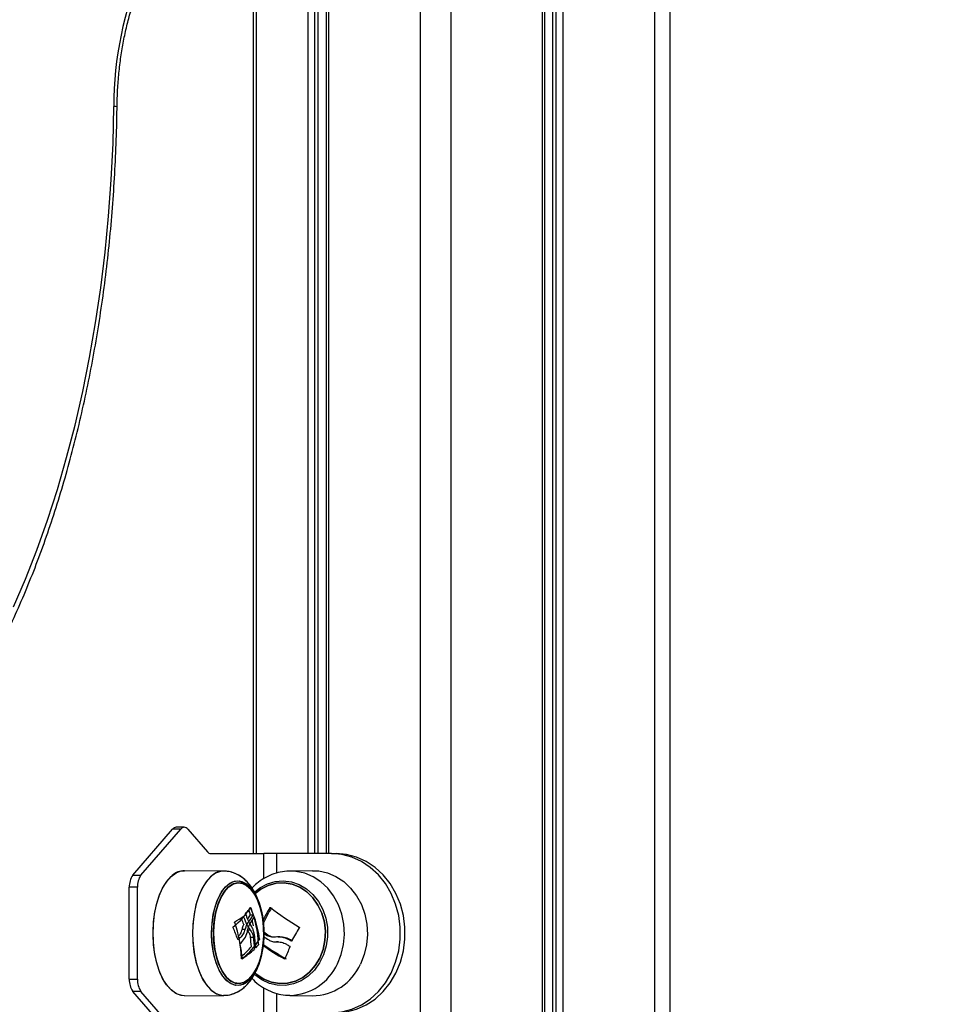
# Model space of a CAD drawing. Units: millimetres. Extents: x -4855.5 to -4835.6, y -641.1 to -624.9.
# Drawn here: x -4848.1 to -4847.9, y -629.5 to -629.3 of the extents above; entities that cross this region are included whole.
import ezdxf

# ---------------------------------------------------------------- set-up
doc = ezdxf.new("R2010")
doc.units = ezdxf.units.MM
doc.header["$LTSCALE"] = 50
doc.header["$PDSIZE"] = -1
doc.layers.add('DIASTASEIS', color=253, linetype='Continuous', lineweight=5)
doc.styles.get("Standard").update_dxf_attribs({"font": 'ARIALN.TTF'})
doc.dimstyles.new('STANDARD_ACAD', dxfattribs={"dimtxt": 0.18, "dimasz": 0.15, "dimexe": 0.18, "dimexo": 0.0625, "dimgap": 0.09, "dimtad": 0, "dimtih": 1, "dimtoh": 1, "dimzin": 0, "dimdsep": 46, "dimtxsty": 'Standard', "dimblk": 'OBLIQUE', "dimcen": 0.09, "dimadec": 0, "dimazin": 0, "dimtfac": 1, "dimtofl": 0, "dimtmove": 0, "dimatfit": 3, "dimfxl": 1, "dimtolj": 1, "dimtzin": 0, "dimarcsym": 0})

# ---------------------------------------------------------------- blocks, each defined once
blk = doc.blocks.new('_Oblique')
at = {"color": 0, "linetype": 'ByBlock', "lineweight": -2}
blk.add_line((-0.5, -0.5), (0.5, 0.5), dxfattribs=at)
blk = doc.blocks.new('*D6')
at = {"layer": 'Defpoints', "color": 0}
for p in [(-4848.46992439296, -628.9863523924525), (-4848.46992439296, -629.9403524053272), (-4847.392072026445, -629.9403524053272)]:
    blk.add_point(p, dxfattribs=at)
at = {"layer": 'DIASTASEIS', "color": 0, "lineweight": -2}
for p, q in [((-4848.40742439296, -628.9863523924525), (-4847.212072026445, -628.9863523924525)), ((-4847.392072026445, -628.9863523924525), (-4847.392072026445, -629.2814492610999)), ((-4847.392072026445, -629.9403524053272), (-4847.392072026445, -629.6452555366798)), ((-4848.40742439296, -629.9403524053272), (-4847.212072026445, -629.9403524053272))]:
    blk.add_line(p, q, dxfattribs=at)
at = {"layer": 'DIASTASEIS', "color": 0, "linetype": 'ByBlock', "lineweight": -2, "xscale": 0.15, "yscale": 0.15, "zscale": 0.15}
for p, rotation in [((-4847.392072026445, -628.9863523924525), 90), ((-4847.392072026445, -629.9403524053272), 270)]:
    blk.add_blockref('_Oblique', p, dxfattribs=dict(at, rotation=rotation))
at = {"layer": 'DIASTASEIS', "color": 0, "insert": (-4847.392072026445, -629.4633523988898), "char_height": 0.18, "attachment_point": 5}
blk.add_mtext('\\A1;0.95', dxfattribs=at)
blk = doc.blocks.new('3')
at = {"color": 7, "linetype": 'Continuous', "lineweight": 25}
for p, q in [((-4847.012680980556, -658.1643548512288), (-4847.012680980556, -659.2368201954994)), ((-4847.006180980556, -658.1643548512288), (-4847.006180980556, -659.2452622988556)), ((-4846.986596044066, -659.2706989231751), (-4846.986596044066, -658.1643548512288)), ((-4846.986096044066, -659.2713483157411), (-4846.986096044066, -658.1643548512288)), ((-4846.98438194245, -659.273574565433), (-4846.98438194245, -658.1643548512288)), ((-4846.98363194245, -659.2745486542818), (-4846.98363194245, -658.1643548512288)), ((-4846.982265917047, -658.1643548512288), (-4846.982265917047, -659.2763228277659)), ((-4846.962680980556, -658.1643548512288), (-4846.962680980556, -659.3017594520854)), ((-4846.959430980556, -658.1643548512288), (-4846.959430980556, -659.3049928071433)), ((-4847.036596044066, -659.0440548512288), (-4847.036596044066, -658.4580548512288)), ((-4847.035230018661, -658.4580548512288), (-4847.035230018661, -659.0440548512288)), ((-4847.034480018661, -659.0440548512288), (-4847.034480018661, -658.4580548512288)), ((-4847.032765917046, -658.4580548512288), (-4847.032765917046, -659.0440548512288)), ((-4847.032265917047, -658.4580548512288), (-4847.032265917047, -659.0440548512288)), ((-4847.048288675711, -659.0440548512288), (-4847.048288675711, -658.7540312974239)), ((-4847.04761880273, -659.0440548512288), (-4847.04761880273, -658.7538037990661)), ((-4847.074038675711, -659.0486418204412), (-4847.065538675711, -659.038826865865)), ((-4847.072306624903, -659.0486418204412), (-4847.063806624903, -659.038826865865)), ((-4847.063806624903, -659.038826865865), (-4847.065538675711, -659.038826865865)), ((-4847.063056624903, -659.0384249420763), (-4847.064788675711, -659.0384249420763)), ((-4847.062306624903, -659.038826865865), (-4847.058127132978, -659.0436529274401)), ((-4847.057377132979, -659.0440548512288), (-4847.046056624903, -659.0440548512288)), ((-4847.043324574095, -659.0440548512288), (-4847.046056624903, -659.0440548512288)), ((-4847.046056624903, -659.0493649465792), (-4847.046056624903, -659.0440548512288)), ((-4847.031633231144, -659.0440548512288), (-4847.043324574095, -659.0440548512288)), ((-4847.043324574095, -659.0482327976962), (-4847.043324574095, -659.0440548512288)), ((-4847.031633231144, -659.0440548512288), (-4847.030633231145, -659.0440548512288)), ((-4847.054630677542, -659.0477856670196), (-4847.063022983302, -659.0477010973614)), ((-4847.054630677544, -659.0477856670196), (-4847.063022983304, -659.0477010973614)), ((-4847.035705152347, -659.0477024534622), (-4847.040549468286, -659.0477870145322)), ((-4847.04025120036, -659.0477862782146), (-4847.040549468286, -659.0477870145322)), ((-4847.074038675711, -659.0486418204412), (-4847.072306624903, -659.0486418204412)), ((-4847.073056624903, -659.0512398966525), (-4847.074788675711, -659.0512398966525)), ((-4847.074788675711, -659.0708698058049), (-4847.074788675711, -659.0512398966525)), ((-4847.073056624903, -659.0708698058049), (-4847.073056624903, -659.0512398966525)), ((-4847.046812250963, -659.055398838317), (-4847.046865652192, -659.0552298840595)), ((-4847.046772922932, -659.0555659256487), (-4847.046812250963, -659.055398838317)), ((-4847.044590890006, -659.0556215009432), (-4847.0448050833, -659.0556215009432)), ((-4847.05038798356, -659.0575600306096), (-4847.050382614126, -659.0575600306096)), ((-4847.049301211496, -659.0585591516196), (-4847.049670082906, -659.0576816776996)), ((-4847.048738353563, -659.0595371951051), (-4847.049217392292, -659.0587457484629)), ((-4847.048973737714, -659.0571445486656), (-4847.048324218661, -659.0571445486656)), ((-4847.050729622335, -659.0601980145236), (-4847.050080103281, -659.0601980145236)), ((-4847.049659623038, -659.0603477725837), (-4847.049010103985, -659.0603477725837)), ((-4847.051376035381, -659.0619702870864), (-4847.051058871612, -659.0619702870864)), ((-4847.048943265764, -659.0618921310423), (-4847.048293746711, -659.0618921310423)), ((-4847.044906749392, -659.0616153250281), (-4847.045281749392, -659.0616153250281)), ((-4847.043634747255, -659.0629027387968), (-4847.043136960364, -659.0629027387968)), ((-4847.043027071027, -659.0628969173339), (-4847.043402071026, -659.0628969173339)), ((-4847.042676310649, -659.0618460366614), (-4847.04313232511, -659.0618460366614)), ((-4847.040157662052, -659.0627076926858), (-4847.040279525942, -659.0627076926858)), ((-4847.050660481356, -659.0663405025376), (-4847.050590988862, -659.0663405025376)), ((-4847.041580119288, -659.0665370516078), (-4847.041694315988, -659.0665370516078)), ((-4847.074788675711, -659.0708698058049), (-4847.073056624903, -659.0708698058049)), ((-4847.072306624903, -659.0734678820163), (-4847.074038675711, -659.0734678820163)), ((-4847.065538675711, -659.0832828365925), (-4847.074038675711, -659.0734678820163)), ((-4847.063806624903, -659.0832828365925), (-4847.072306624903, -659.0734678820163)), ((-4847.046056624903, -659.0780548512288), (-4847.046056624903, -659.07270040657)), ((-4847.063022983302, -659.0744086050961), (-4847.054630677542, -659.0743240354377)), ((-4847.063022983304, -659.0744086050961), (-4847.054630677544, -659.0743240354377)), ((-4847.043324574095, -659.0780548512288), (-4847.043324574095, -659.0739159523933)), ((-4847.040549468286, -659.0743226879251), (-4847.035705152347, -659.0744072489953))]:
    blk.add_line(p, q, dxfattribs=at)
at = {"color": 7, "linetype": 'Continuous', "lineweight": 25, "flags": 128}
for points in [[(-4847.099510143725, -658.9913568955614), (-4847.096944051698, -658.985435957447), (-4847.094521401925, -658.9792780443573), (-4847.092247657876, -658.9728970433924), (-4847.090127947216, -658.9663073447514), (-4847.088167050239, -658.9595238092809), (-4847.086369389087, -658.9525617349613), (-4847.084739017779, -658.9454368224071), (-4847.08327961307, -658.93816513946), (-4847.081994466154, -658.9307630849523), (-4847.08088647525, -658.9232473517262), (-4847.079958139056, -658.9156348889871), (-4847.079211551123, -658.9079428640822), (-4847.078648395128, -658.9001886237836), (-4847.07826994108, -658.8923896551696), (-4847.078077042454, -658.8845635461881)], [(-4847.031633231144, -659.0780548512288), (-4847.029438966536, -659.0778649752746), (-4847.027293718173, -659.0772995889271), (-4847.025245407358, -659.0763713219831), (-4847.023339789972, -659.0751009103922), (-4847.021619434357, -659.0735167330498), (-4847.020122770415, -659.0716541778603), (-4847.018883231144, -659.0695548512288), (-4847.017928505806, -659.067265648643), (-4847.017279921385, -659.064837707106), (-4847.016951966186, -659.0623252628197), (-4847.016951966186, -659.0597844396377), (-4847.017279921385, -659.0572719953515), (-4847.017928505806, -659.0548440538145), (-4847.018883231144, -659.0525548512287), (-4847.020122770415, -659.0504555245972), (-4847.021619434357, -659.0485929694077), (-4847.023339789972, -659.0470087920654), (-4847.025245407358, -659.0457383804744), (-4847.027293718173, -659.0448101135304), (-4847.029438966536, -659.0442447271829), (-4847.031633231144, -659.0440548512288)], [(-4847.030633231145, -659.0780548512288), (-4847.028438966536, -659.0778649752746), (-4847.026293718172, -659.0772995889271), (-4847.024245407359, -659.0763713219831), (-4847.022339789972, -659.0751009103922), (-4847.020619434356, -659.0735167330498), (-4847.019122770414, -659.0716541778603), (-4847.017883231144, -659.0695548512288), (-4847.016928505805, -659.067265648643), (-4847.016279921385, -659.064837707106), (-4847.015951966186, -659.0623252628197), (-4847.015951966186, -659.0597844396377), (-4847.016279921385, -659.0572719953515), (-4847.016928505805, -659.0548440538145), (-4847.017883231144, -659.0525548512287), (-4847.019122770414, -659.0504555245972), (-4847.020619434356, -659.0485929694077), (-4847.022339789972, -659.0470087920654), (-4847.024245407359, -659.0457383804744), (-4847.026293718172, -659.0448101135304), (-4847.028438966536, -659.0442447271829), (-4847.030633231145, -659.0440548512288)], [(-4847.068867113037, -659.0676336185867), (-4847.069329280312, -659.0656311429472), (-4847.069620345897, -659.0635038379991), (-4847.069732370285, -659.0613097310759), (-4847.069662297742, -659.059108671695), (-4847.069412039663, -659.0569606990183), (-4847.068988422436, -659.0549244041414), (-4847.068403001236, -659.05305533188), (-4847.067671744826, -659.0514044656534), (-4847.066814599976, -659.0500168367886), (-4847.065854947362, -659.0489302961837), (-4847.064818963806, -659.048174481834), (-4847.063734908239, -659.047770010385), (-4847.063022983302, -659.0477010973614)], [(-4847.054633178726, -659.0477856427581), (-4847.05533809384, -659.0478541436154), (-4847.056415284056, -659.0482560535366), (-4847.057444706703, -659.049007081295), (-4847.058398281813, -659.0500867408109), (-4847.059249998343, -659.0514655817874), (-4847.059976623687, -659.0531059930368), (-4847.0605583374, -659.0549632284166), (-4847.060979271848, -659.056986627387), (-4847.061227945037, -659.0591209968987), (-4847.061297573809, -659.0613081169154), (-4847.061186258875, -659.0634883285044), (-4847.060897036614, -659.0656021611769), (-4847.060437796257, -659.0675919550879)], [(-4847.030375443741, -659.0675919550879), (-4847.029580016109, -659.0656021611769), (-4847.029079068459, -659.0634883285044), (-4847.028886265337, -659.0613081169155), (-4847.029006865909, -659.0591209968987), (-4847.029437580506, -659.056986627387), (-4847.030166660356, -659.0549632284166), (-4847.031174218063, -659.0531059930369), (-4847.032432770077, -659.0514655817874), (-4847.033907986382, -659.0500867408109), (-4847.035559626921, -659.049007081295), (-4847.037342639246, -659.0482560535366), (-4847.03920838743, -659.0478541436154), (-4847.04025120036, -659.0477862782146)], [(-4847.035705152347, -659.0477024534622), (-4847.034355524262, -659.047770010385), (-4847.032477884941, -659.048174481834), (-4847.030683508787, -659.0489302961837), (-4847.029021341701, -659.0500168367886), (-4847.027536723272, -659.0514044656534), (-4847.026270150017, -659.05305533188), (-4847.025256170754, -659.0549244041414), (-4847.024522444195, -659.0569606990183), (-4847.024088984487, -659.059108671695), (-4847.023967615281, -659.0613097310759), (-4847.024161647212, -659.0635038379991), (-4847.024665787596, -659.0656311429472), (-4847.025466284796, -659.0676336185867)], [(-4847.063022983304, -659.0744086050961), (-4847.063742778837, -659.074338075254), (-4847.064826594, -659.073931034941), (-4847.065862129019, -659.0731727659021), (-4847.0668211372, -659.0720839517398), (-4847.067677459299, -659.0706942924664), (-4847.068407737082, -659.0690416943643), (-4847.068992050473, -659.0671712360014), (-4847.069414460927, -659.0651339386062), (-4847.069663446188, -659.0629853743408), (-4847.069732214588, -659.0607841504374), (-4847.069618890302, -659.0585903105458), (-4847.069326564524, -659.0564636968995), (-4847.068863211137, -659.0544623179751), (-4847.068241469214, -659.0526407661724), (-4847.067478298254, -659.0510487286762), (-4847.066594515572, -659.0497296321191), (-4847.065614228455, -659.0487194580166)], [(-4847.057205512275, -659.0487975783714), (-4847.058179591208, -659.0498013550158), (-4847.059057776873, -659.0511120977013), (-4847.059816114652, -659.0526940527841), (-4847.060433919067, -659.0545040686536), (-4847.060894338026, -659.0564927727951), (-4847.061184812498, -659.0586059185438), (-4847.061297419097, -659.0607858647923), (-4847.06122908621, -659.0629731482894), (-4847.060981677779, -659.0651081056435), (-4847.06056194246, -659.0671325007831), (-4847.05998132954, -659.0689911134863), (-4847.059255676626, -659.0706332456432), (-4847.058404777636, -659.0720141041696), (-4847.057451842878, -659.0730960228444), (-4847.056422865928, -659.0738494897464), (-4847.055345914594, -659.0742539522629), (-4847.054625016196, -659.0743239735571)], [(-4847.049507138417, -659.0713737632481), (-4847.050462777652, -659.0719719822889), (-4847.051456467439, -659.0722193157549), (-4847.05245626977, -659.0721078141447), (-4847.053430050176, -659.0716410612121), (-4847.054346510552, -659.0708340587803), (-4847.055176195109, -659.0697127445713), (-4847.055892437103, -659.0683131585466), (-4847.056472215926, -659.0666802845526), (-4847.056896897009, -659.064866604503), (-4847.057152830754, -659.0629304115666), (-4847.057231791239, -659.060933936578), (-4847.057131240609, -659.0589413478856), (-4847.056854410645, -659.0570166889297), (-4847.056410198888, -659.0552218198327), (-4847.055812882671, -659.0536144291641), (-4847.055081660229, -659.0522461797829), (-4847.054240033651, -659.0511610483495), (-4847.053315053509, -659.0503939118814), (-4847.052336449426, -659.0499694267758), (-4847.051335674541, -659.0499012363332), (-4847.050344894584, -659.0501915322506), (-4847.049395954037, -659.0508309841782), (-4847.048519352631, -659.0517990396052), (-4847.047743265055, -659.0530645844334), (-4847.047092635403, -659.0545869430108), (-4847.046588375448, -659.0563171854802), (-4847.046246692518, -659.0581997004249), (-4847.046078568586, -659.0601739822656), (-4847.046089407291, -659.0621765759596), (-4847.046278860271, -659.0641431164978), (-4847.046640838348, -659.0660103976493), (-4847.047163707251, -659.0677184034613), (-4847.047830661543, -659.0692122372218), (-4847.048620264764, -659.0704438858845), (-4847.049507138417, -659.0713737632481)], [(-4847.046786006688, -659.0555515226849), (-4847.046372790558, -659.0573757653038), (-4847.04612908053, -659.0593182567715), (-4847.046062709645, -659.0613165638139), (-4847.046175811117, -659.0633064591984), (-4847.046464749772, -659.0652239860502), (-4847.046920238884, -659.0670075134784), (-4847.047527638659, -659.0685997174442), (-4847.048267426768, -659.0699494232017), (-4847.049115825811, -659.0710132500976), (-4847.050045567546, -659.07175700586), (-4847.05102676931, -659.0721567855668), (-4847.052027894469, -659.0721997399694), (-4847.053016766036, -659.0718844884777), (-4847.053961600867, -659.0712211635342), (-4847.054832031193, -659.0702310849483), (-4847.055600080666, -659.0689460746605), (-4847.056241063545, -659.0674074339586), (-4847.056734378112, -659.0656646160209), (-4847.057064168832, -659.0637736364498), (-4847.057219835959, -659.0617952728848), (-4847.057196376224, -659.0597931115584), (-4847.056994543642, -659.0578315035832), (-4847.056620825278, -659.0559734966536), (-4847.056087232747, -659.0542788086408), (-4847.055410916154, -659.0528019082122), (-4847.054613612869, -659.0515902641629), (-4847.053720948877, -659.0506828197292), (-4847.052761615132, -659.050108740922), (-4847.05176644541, -659.0498864791066), (-4847.050767425286, -659.0500231779606), (-4847.049796664087, -659.0505144438703), (-4847.048885362878, -659.0513444871452), (-4847.048062811629, -659.0524866295115), (-4847.047355447814, -659.0539041615737), (-4847.046786006688, -659.0555515226849)], [(-4847.04677693997, -659.0557588983363), (-4847.0473431474, -659.0541301015645), (-4847.048049359382, -659.0527371188373), (-4847.048871526716, -659.0516273865105), (-4847.049781651478, -659.0508386951878), (-4847.050748740462, -659.0503979028061), (-4847.051739860613, -659.0503200200214), (-4847.05272126052, -659.0506076990384), (-4847.05365951979, -659.0512511432933), (-4847.054522687126, -659.0522284410637), (-4847.055281368402, -659.0535063116461), (-4847.055909727635, -659.0550412386905), (-4847.056386366806, -659.0567809520974), (-4847.05669505454, -659.0586662080132), (-4847.056825278845, -659.0606328063088), (-4847.05677260509, -659.0626137768381), (-4847.056538827016, -659.0645416600254), (-4847.056131905655, -659.0663508041212), (-4847.055565698226, -659.067979600893), (-4847.054859486243, -659.0693725836202), (-4847.05403731891, -659.070482315947), (-4847.053127194147, -659.0712710072696), (-4847.052160105163, -659.0717117996513), (-4847.051168985013, -659.071789682436), (-4847.050187585105, -659.071502003419), (-4847.049249325835, -659.0708585591642), (-4847.048386158499, -659.0698812613938), (-4847.047627477224, -659.0686033908114), (-4847.046999117991, -659.067068463767), (-4847.046522478819, -659.0653287503601), (-4847.046213791086, -659.0634434944443), (-4847.04608356678, -659.0614768961486), (-4847.046136240535, -659.0594959256193), (-4847.046370018609, -659.057568042432), (-4847.04677693997, -659.0557588983363)], [(-4847.04677693997, -659.0557588983363), (-4847.046370018609, -659.057568042432), (-4847.046136240535, -659.0594959256193), (-4847.04608356678, -659.0614768961485), (-4847.046213791086, -659.0634434944443), (-4847.046522478819, -659.0653287503601), (-4847.046999117991, -659.067068463767), (-4847.047627477224, -659.0686033908114), (-4847.048386158499, -659.0698812613938), (-4847.049249325835, -659.0708585591642), (-4847.050187585105, -659.071502003419), (-4847.051168985013, -659.071789682436), (-4847.052160105163, -659.0717117996513), (-4847.053127194147, -659.0712710072696), (-4847.05403731891, -659.070482315947), (-4847.054859486243, -659.0693725836202), (-4847.055565698226, -659.067979600893), (-4847.056131905655, -659.0663508041212), (-4847.056538827016, -659.0645416600254), (-4847.05677260509, -659.0626137768381), (-4847.056825278845, -659.0606328063088), (-4847.05669505454, -659.0586662080132), (-4847.056386366806, -659.0567809520974), (-4847.055909727635, -659.0550412386905), (-4847.055281368402, -659.0535063116461), (-4847.054522687126, -659.0522284410637), (-4847.05365951979, -659.0512511432933), (-4847.05272126052, -659.0506076990384), (-4847.051739860613, -659.0503200200213), (-4847.050748740462, -659.0503979028061), (-4847.049781651478, -659.0508386951878), (-4847.048871526716, -659.0516273865105), (-4847.048049359382, -659.0527371188373), (-4847.0473431474, -659.0541301015645), (-4847.04677693997, -659.0557588983363)], [(-4847.049395534396, -659.0709849274582), (-4847.048518267525, -659.0700592095319), (-4847.047740987899, -659.0688268589831), (-4847.047090164847, -659.0673298420318), (-4847.046587961365, -659.0656191377946), (-4847.046251479392, -659.0637530022527), (-4847.046092177416, -659.0617949844138), (-4847.046115480275, -659.0598117622269), (-4847.046320594421, -659.0578708719452), (-4847.046700534934, -659.056038408259), (-4847.047242363397, -659.0543767735218), (-4847.047927628492, -659.0529425527112), (-4847.048732994338, -659.0517845864972), (-4847.049631035166, -659.0509423080301), (-4847.050591169274, -659.0504444000929), (-4847.051580700447, -659.0503078183434), (-4847.052565931385, -659.0505372139091), (-4847.053513311233, -659.0511247749993), (-4847.054390578104, -659.0520504929256), (-4847.055167857729, -659.0532828434743), (-4847.055818680782, -659.0547798604257), (-4847.056320884263, -659.0564905646628), (-4847.056657366237, -659.0583567002047), (-4847.056816668213, -659.0603147180436), (-4847.056793365353, -659.0622979402305), (-4847.056588251208, -659.0642388305123), (-4847.056208310695, -659.0660712941984), (-4847.055666482232, -659.0677329289357), (-4847.054981217137, -659.0691671497461), (-4847.054175851291, -659.0703251159603), (-4847.053277810463, -659.0711673944273), (-4847.052317676355, -659.0716653023645), (-4847.051328145182, -659.071801884114), (-4847.050342914244, -659.0715724885483), (-4847.049395534396, -659.0709849274582)], [(-4847.049395534396, -659.0709849274582), (-4847.050342914244, -659.0715724885483), (-4847.051328145182, -659.071801884114), (-4847.052317676355, -659.0716653023645), (-4847.053277810463, -659.0711673944273), (-4847.054175851291, -659.0703251159603), (-4847.054981217137, -659.0691671497461), (-4847.055666482232, -659.0677329289357), (-4847.056208310695, -659.0660712941984), (-4847.056588251208, -659.0642388305123), (-4847.056793365353, -659.0622979402305), (-4847.056816668213, -659.0603147180436), (-4847.056657366237, -659.0583567002047), (-4847.056320884263, -659.0564905646628), (-4847.055818680782, -659.0547798604257), (-4847.055167857729, -659.0532828434743), (-4847.054390578104, -659.0520504929256), (-4847.053513311233, -659.0511247749993), (-4847.052565931385, -659.0505372139091), (-4847.051580700447, -659.0503078183434), (-4847.050591169274, -659.0504444000929), (-4847.049631035166, -659.05094230803), (-4847.048732994338, -659.0517845864972), (-4847.047927628492, -659.0529425527112), (-4847.047242363397, -659.0543767735218), (-4847.046700534934, -659.056038408259), (-4847.046320594421, -659.0578708719452), (-4847.046115480275, -659.0598117622269), (-4847.046092177416, -659.0617949844138), (-4847.046251479392, -659.0637530022527), (-4847.046587961365, -659.0656191377946), (-4847.047090164847, -659.0673298420318), (-4847.047740987899, -659.0688268589831), (-4847.048518267525, -659.0700592095319), (-4847.049395534396, -659.0709849274582)], [(-4847.048087342892, -659.052264083658), (-4847.046900584262, -659.0513444871452), (-4847.045322164267, -659.0505144438704), (-4847.043640756549, -659.0500231779606), (-4847.041910402935, -659.0498864791066), (-4847.040186718415, -659.050108740922), (-4847.038525103628, -659.0506828197292), (-4847.036978964239, -659.0515902641629), (-4847.035597994441, -659.0528019082122), (-4847.034426579739, -659.0542788086409), (-4847.033502370366, -659.0559734966536), (-4847.032855071172, -659.0578315035832), (-4847.032505486885, -659.0597931115584), (-4847.032464853432, -659.0617952728848), (-4847.032734476805, -659.0637736364498), (-4847.033305691087, -659.0656646160209), (-4847.034160136982, -659.0674074339586), (-4847.035270351895, -659.0689460746605), (-4847.036600652606, -659.0702310849483), (-4847.038108282153, -659.0712211635342), (-4847.039744784086, -659.0718844884777), (-4847.041457559883, -659.0721997399694), (-4847.043191559523, -659.0721567855669), (-4847.044891050829, -659.07175700586), (-4847.046501410753, -659.0710132500976), (-4847.047970881002, -659.0699494232017), (-4847.048103049991, -659.0698313671546)], [(-4847.047940828063, -659.0695437085438), (-4847.047543269644, -659.0698812613938), (-4847.046048219961, -659.0708585591642), (-4847.044423107236, -659.071502003419), (-4847.042723272733, -659.071789682436), (-4847.041006602277, -659.0717117996513), (-4847.039331555021, -659.0712710072696), (-4847.037755172692, -659.070482315947), (-4847.036331137097, -659.0693725836202), (-4847.035107942062, -659.067979600893), (-4847.034127242027, -659.0663508041212), (-4847.033422433555, -659.0645416600254), (-4847.033017518053, -659.0626137768381), (-4847.032926284433, -659.0606328063088), (-4847.033151839547, -659.0586662080132), (-4847.033686502385, -659.0567809520974), (-4847.034512065646, -659.0550412386905), (-4847.035600415763, -659.0535063116461), (-4847.036914490279, -659.0522284410637), (-4847.038409539961, -659.0512511432933), (-4847.040034652687, -659.0506076990384), (-4847.04173448719, -659.0503200200214), (-4847.043451157646, -659.0503979028061), (-4847.045126204902, -659.0508386951878), (-4847.046702587232, -659.0516273865105), (-4847.047962206756, -659.0525852318854)], [(-4847.047943245184, -659.0525681632132), (-4847.046702587232, -659.0516273865105), (-4847.045126204902, -659.0508386951878), (-4847.043451157646, -659.0503979028061), (-4847.04173448719, -659.0503200200214), (-4847.040034652687, -659.0506076990384), (-4847.038409539961, -659.0512511432933), (-4847.036914490279, -659.0522284410637), (-4847.035600415763, -659.0535063116461), (-4847.034512065646, -659.0550412386905), (-4847.033686502385, -659.0567809520974), (-4847.033151839547, -659.0586662080132), (-4847.032926284433, -659.0606328063088), (-4847.033017518053, -659.0626137768381), (-4847.033422433555, -659.0645416600254), (-4847.034127242027, -659.0663508041212), (-4847.035107942062, -659.067979600893), (-4847.036331137097, -659.0693725836202), (-4847.037755172692, -659.070482315947), (-4847.039331555021, -659.0712710072696), (-4847.041006602277, -659.0717117996513), (-4847.042723272733, -659.071789682436), (-4847.044423107236, -659.071502003419), (-4847.046048219961, -659.0708585591642), (-4847.047543269644, -659.0698812613938), (-4847.047946920152, -659.0695382382393)], [(-4847.049292514633, -659.0561186713305), (-4847.049112367016, -659.0566365430025), (-4847.048961601639, -659.0570993548524)], [(-4847.048583575835, -659.0584208898796), (-4847.048547623846, -659.0585625751655), (-4847.048336086965, -659.0594803201936)], [(-4847.063022983302, -659.0744086050961), (-4847.063480898935, -659.0743817876944), (-4847.064571883215, -659.0740603592302), (-4847.065621535196, -659.0733841744106), (-4847.066601223112, -659.0723716777948), (-4847.067484223629, -659.071050487651), (-4847.068246450794, -659.0694566426023), (-4847.068867113037, -659.0676336185867)], [(-4847.060437796257, -659.0675919550879), (-4847.059821064683, -659.0694034338467), (-4847.059063664721, -659.0709871850347), (-4847.058186256269, -659.0723000080482), (-4847.057212772742, -659.0733060924975), (-4847.056169768232, -659.0739779950218), (-4847.055085693184, -659.0742973878714), (-4847.054645840037, -659.0743241535785)]]:
    blk.add_lwpolyline(points, dxfattribs=at)
at = {"color": 7, "linetype": 'Continuous', "lineweight": 25}
for centre, radius, start, end in [((-4847.004680729697, -658.8841992349729), 0.07339721690339478, 156.3137689910686, 180.2843919926644), ((-4847.077991581908, -658.8872137821144), 0.00265161346530878, 77.27655189061443, 91.84694218160129), ((-4847.064727623041, -659.0394395893296), 0.001016482403811196, 93.44341124063402, 142.9301596064963), ((-4847.063056624903, -659.0393512191273), 0.0009151209448862032, 34.95884761834475, 145.0411523816553), ((-4847.057316080309, -659.0430402039754), 0.00101648240380244, 217.0698403935037, 266.5565887078084), ((-4847.062978571466, -659.0516200300772), 0.003919184359253711, 90.64928441541677, 132.2604192538673), ((-4847.054587032849, -659.0516789213812), 0.003893401089252005, 90.57493056724954, 132.2636350368764), ((-4847.070649028957, -659.0510276184554), 0.004145085919814188, 144.8602561393043, 182.9355163525829), ((-4847.068916978149, -659.0510276184554), 0.004145085919828502, 144.8602561393043, 182.9355163525829), ((-4847.062121940559, -659.0476196002553), 0.01537662146754472, 308.2274089672609, 328.7613381937117), ((-4847.057010419464, -659.0490684070935), 0.01042815714334244, 312.6915006184452, 321.1319253985512), ((-4847.072092864628, -659.0659087910661), 0.02478115805098316, 21.99523638705263, 23.18821894237608), ((-4847.071511182594, -659.065934516271), 0.02485366221492888, 21.14831756498447, 24.46545212651666), ((-4847.071458493248, -659.06441387958), 0.02427868333565478, 2.444405754944504, 21.08016742778658), ((-4847.000812168878, -659.081328123713), 0.05095298787699339, 149.7007386253129, 153.2387374582107), ((-4847.000793452671, -659.0811311025569), 0.05054597221469349, 149.6898083960606, 154.0148838229013), ((-4847.004490861988, -659.0032431193839), 0.06596554875014868, 232.4951372143624, 238.9190426674676), ((-4847.075207084071, -659.0671439859252), 0.02438784703450938, 1.686428453721373, 20.04090186975185), ((-4847.062593283917, -659.0404925963488), 0.02086467709255251, 299.6878277870141, 305.4673094542783), ((-4847.074947247239, -659.0662774913473), 0.02669874620595125, 18.78123891926135, 20.56072468700786), ((-4847.058184224544, -659.0518805785447), 0.01060860259822102, 324.9895597418856, 330.2512041432041), ((-4847.058364681658, -659.0513548201769), 0.01159016191261093, 320.2458376351359, 330.0305484882641), ((-4847.057822880364, -659.0521527033761), 0.01116509463319424, 322.2805940076358, 330.324945135547), ((-4847.068541286307, -659.064846433646), 0.02169424420858868, 6.913625056383832, 19.15296819163317), ((-4847.074802572866, -659.0700904150739), 0.02440982622225728, 18.51743328318163, 24.73775654970884), ((-4847.070872577126, -659.0649593245984), 0.02306643315299357, 2.189405524887143, 9.821428907349757), ((-4847.011655461029, -659.0129056968368), 0.05897691121345208, 234.2600339215199, 235.6808729263572), ((-4847.011276593385, -659.0118195071806), 0.0602990390483288, 234.7232429562167, 235.6711512611166), ((-4846.994742916106, -659.0873764912238), 0.05166501521459533, 147.8935332692791, 151.4246898006251), ((-4847.066229272604, -659.0447153088952), 0.02297553783072813, 309.7280979037207, 311.3216054748562), ((-4847.059728843523, -659.0544723769451), 0.01497841089340151, 307.5944464468377, 327.990294149674), ((-4847.071670614075, -659.0652223671387), 0.02297004209193118, 3.269527447573395, 8.336220347693333), ((-4847.070926000776, -659.0652110347725), 0.02287430973835986, 2.196153179066465, 8.342668464163717), ((-4847.010302807553, -659.0108480857274), 0.06224205188444382, 234.8820983047918, 236.0822809886595), ((-4847.072173811231, -659.0684358965535), 0.02160123895962762, 5.709214035536747, 13.39258280821595), ((-4847.060116600673, -659.0514120224743), 0.01775850228804469, 301.8430906620921, 312.510494114774), ((-4847.06208772218, -659.0526174136834), 0.01748687915464927, 310.542977028178, 319.7662689056011), ((-4847.05462434384, -659.0575525887887), 0.009512202473031998, 316.1073261729256, 320.9422645934582), ((-4847.004967798227, -659.0032367210902), 0.07318311930045822, 235.6901494048266, 239.8779191307208), ((-4847.005715209752, -659.0050313546667), 0.07106759554877165, 235.2604538865723, 239.9345256255398), ((-4847.000152830293, -659.0822809014702), 0.04429893363360986, 155.6170612897916, 159.1129208359485), ((-4846.998481611377, -658.9919880313212), 0.08324664755495484, 239.0763949892694, 239.6397441086612), ((-4847.040766435502, -659.0629430880472), 0.01138352645409961, 271.3506372867121, 335.8965458493203), ((-4847.035790938636, -659.063152340082), 0.01125523584536706, 270.4367069642143, 336.5373878663955), ((-4847.070649028957, -659.0710820840021), 0.004145085919830165, 177.0644836474171, 215.1397438606957), ((-4847.068916978149, -659.0710820840021), 0.004145085919814188, 177.0644836474171, 215.1397438606957)]:
    blk.add_arc(centre, radius, start, end, dxfattribs=at)
for points, knots in [([(-4847.077407576319, -658.8846273293134), (-4847.07739547028, -658.8840037569678), (-4847.077360192648, -658.8821866344061), (-4847.077187074569, -658.8791912392857), (-4847.076840075671, -658.8756818173805), (-4847.076346157427, -658.8722553320773), (-4847.075713561304, -658.8689408952631), (-4847.074948959176, -658.8657666924082), (-4847.074062090928, -658.8627588968228), (-4847.073081612027, -658.8599970157143), (-4847.072275557241, -658.8580687628742), (-4847.071810888502, -658.8570770357642), (-4847.071708852134, -658.8568592629206)], [0, 0, 0, 0, 0.06025879184224663, 0.1755972838696558, 0.2908626818794146, 0.4059550949964753, 0.5208012626341049, 0.6353247505329903, 0.7494464293410085, 0.8630867806494434, 0.9699352969254463, 0.9999999999999999, 0.9999999999999999, 0.9999999999999999, 0.9999999999999999]), ([(-4847.156801142909, -659.0496390714541), (-4847.15673010826, -659.049629365808), (-4847.155388337952, -659.0494460362943), (-4847.152793413284, -659.0487972776396), (-4847.149026285335, -659.0476706549002), (-4847.145291413288, -659.0461966858338), (-4847.141591429967, -659.0444212124693), (-4847.137933682664, -659.042333426282), (-4847.134325154715, -659.0399388641127), (-4847.130773642177, -659.0372400856518), (-4847.127287112115, -659.0342420818153), (-4847.123873509717, -659.0309508007276), (-4847.120540482458, -659.0273733735302), (-4847.117295217387, -659.0235177930672), (-4847.114144355414, -659.019392723052), (-4847.111093980156, -659.0150073066119), (-4847.10814972256, -659.0103711426748), (-4847.105316732142, -659.0054941034707), (-4847.102599733722, -659.0003862651546), (-4847.100003040021, -658.9950577593002), (-4847.097530684439, -658.9895189037408), (-4847.095186469241, -658.9837802413625), (-4847.092973986052, -658.9778525513715), (-4847.090896627031, -658.971746857801), (-4847.088957589006, -658.9654744339106), (-4847.087159872604, -658.9590468020629), (-4847.085506278215, -658.952475729192), (-4847.083999399319, -658.9457732182778), (-4847.082641616964, -658.9389514962567), (-4847.081435085551, -658.9320229991644), (-4847.080381749662, -658.9250003539815), (-4847.07948324586, -658.917896361444), (-4847.07874123588, -658.9107239659414), (-4847.078156133644, -658.9034962660419), (-4847.077731828901, -658.8962263674018), (-4847.077495645049, -658.8899302746853), (-4847.077431372179, -658.886060166487), (-4847.077407576319, -658.8846273293134)], [0, 0, 0, 0, 0.00160455245402824, 0.03030831930269048, 0.05910510701662088, 0.08803158797352482, 0.1171120393990822, 0.1463572371978159, 0.1757651856233685, 0.2053233793015516, 0.2350120146943962, 0.2648074403186913, 0.2946852185530777, 0.3246224108551213, 0.3545989758204377, 0.3845983829402152, 0.4146076516541679, 0.4446149484373213, 0.474613588158035, 0.5045994594286897, 0.5345700447182778, 0.5645240220693865, 0.5944609437172392, 0.6243809854848508, 0.6542847564134249, 0.6841731572332684, 0.7140472771649984, 0.7439083201158271, 0.7737575530376245, 0.8035962707765789, 0.8334257730667467, 0.8632473503875564, 0.8930622762387124, 0.9228718040245041, 0.9526771672188009, 0.9824795818370615, 0.9999999999999999, 0.9999999999999999, 0.9999999999999999, 0.9999999999999999]), ([(-4847.046865652192, -659.0552298840595), (-4847.04694975532, -659.0549533702183), (-4847.047226575348, -659.0540432427308), (-4847.047848677134, -659.0525976526377), (-4847.048770306426, -659.051067891174), (-4847.049836711235, -659.0498302444186), (-4847.050980466423, -659.0488955743842), (-4847.052219704905, -659.0482402734477), (-4847.053452817766, -659.0478460860172), (-4847.054272114391, -659.0478265233962), (-4847.054637917038, -659.0478177890035)], [0, 0, 0, 0, 0.06906402798132755, 0.2273197970098561, 0.3902503092950814, 0.5302797029386184, 0.6607901029540998, 0.784246002138605, 0.9036693413113525, 1, 1, 1, 1]), ([(-4847.046682938885, -659.0559183143075), (-4847.046696018163, -659.055854166084), (-4847.046843209965, -659.0551322537334), (-4847.047305599162, -659.0538483809621), (-4847.048070509113, -659.0521733985478), (-4847.049013858795, -659.0507531507675), (-4847.050068364237, -659.049611927902), (-4847.051234017999, -659.0487327391049), (-4847.05249074223, -659.0481379487198), (-4847.053637713033, -659.0478146581131), (-4847.054354571271, -659.0478237499299), (-4847.054620121412, -659.0478271178667)], [0, 0, 0, 0, 0.0143510937048615, 0.1615045785211817, 0.3126941080520478, 0.4518805336616772, 0.582727317510435, 0.704834484354547, 0.8208755359721365, 0.9336458394268619, 1, 1, 1, 1]), ([(-4847.040222488185, -659.0478175291199), (-4847.040389434243, -659.0478061539561), (-4847.041175281724, -659.0477526088533), (-4847.042578860939, -659.0479745772561), (-4847.044374283488, -659.0484826710506), (-4847.046062526124, -659.0493157503456), (-4847.047501919188, -659.0502949000726), (-4847.048281089518, -659.0510942753779), (-4847.048614040815, -659.0514358605668)], [0, 0, 0, 0, 0.05377173970640592, 0.2531140098165305, 0.4519503797228854, 0.6509728229603239, 0.8508553949478656, 1, 1, 1, 1]), ([(-4847.050365497565, -659.0726962540687), (-4847.050103290556, -659.0724608905438), (-4847.049455417109, -659.071879343244), (-4847.048574666678, -659.0707415003664), (-4847.047728023173, -659.069262666114), (-4847.0470370495, -659.0675582092344), (-4847.046518615121, -659.0656832703688), (-4847.046185884346, -659.0637066279304), (-4847.046037042627, -659.0616802037993), (-4847.046075754963, -659.0596474993127), (-4847.046274336256, -659.0576992989501), (-4847.046551115285, -659.0564928965276), (-4847.046682938885, -659.0559183143075)], [0, 0, 0, 0, 0.06604778005762713, 0.1631939704707386, 0.2655622549863479, 0.3727929289904504, 0.4806110169912048, 0.5872697056676877, 0.6929207549323951, 0.7982185593880988, 0.9038960582509502, 0.9999999999999999, 0.9999999999999999, 0.9999999999999999, 0.9999999999999999]), ([(-4847.049949197885, -659.0569008940188), (-4847.04995426222, -659.0568848674318), (-4847.049964430355, -659.0568526893726), (-4847.04996621161, -659.0568026324079), (-4847.049959257643, -659.0567581689246), (-4847.049946141162, -659.0567415485126), (-4847.049939600802, -659.0567332609637)], [0, 0, 0, 0, 0.2488324103491514, 0.4996038182017472, 0.7504840523826662, 1, 1, 1, 1]), ([(-4847.048974706038, -659.0555939787389), (-4847.048969414132, -659.055587127518), (-4847.048961533318, -659.0555769245397), (-4847.048946874428, -659.0555765780227), (-4847.048935110748, -659.0555809918441), (-4847.048922956645, -659.0555898231854), (-4847.048906718505, -659.0556072931008), (-4847.048896175956, -659.0556277696146), (-4847.04888910201, -659.0556415091527)], [0, 0, 0, 0, 0.2502713619721653, 0.3727092317325285, 0.4995444232094071, 0.6269151410007795, 0.749663750466167, 1, 1, 1, 1]), ([(-4847.048891130031, -659.0556123814602), (-4847.04888516962, -659.0556074470707), (-4847.048876205559, -659.0556000260782), (-4847.048860882034, -659.0556034555746), (-4847.048848800076, -659.0556108030269), (-4847.048836681366, -659.0556226534659), (-4847.048820777616, -659.0556439025816), (-4847.04881108987, -659.0556663807995), (-4847.048804585784, -659.0556814720575)], [0, 0, 0, 0, 0.2489250018532279, 0.3743665896905984, 0.4992066587594257, 0.6265688481142964, 0.7492885856582782, 1, 1, 1, 1]), ([(-4847.04606013899, -659.0610123279778), (-4847.046059974407, -659.0610084951849), (-4847.046030920676, -659.0603318886265), (-4847.046142200649, -659.0589724456917), (-4847.046370791579, -659.0571419057845), (-4847.046651531099, -659.0560416685017), (-4847.046772922932, -659.0555659256487)], [0, 0, 0, 0, 0.002051486714997596, 0.3621508941771183, 0.7241939006084314, 0.9999999999999999, 0.9999999999999999, 0.9999999999999999, 0.9999999999999999]), ([(-4847.0448050833, -659.0556215009432), (-4847.044800447416, -659.0556143260648), (-4847.0447912064, -659.055600023903), (-4847.044773476811, -659.0555824630567), (-4847.044753884958, -659.0555686404168), (-4847.044732769446, -659.0555595184447), (-4847.044711245563, -659.0555553665927), (-4847.044682786559, -659.0555562289255), (-4847.044664653438, -659.0555667183573), (-4847.044652585236, -659.055573699427)], [0, 0, 0, 0, 0.1254607485412452, 0.2500892476962863, 0.3754614577048953, 0.5002675276864604, 0.6252085279454949, 0.7505636674846714, 1, 1, 1, 1]), ([(-4847.05229596452, -659.0587864932452), (-4847.052300489609, -659.0587700487373), (-4847.052307295594, -659.0587453152921), (-4847.052307245498, -659.0587111297019), (-4847.052303895813, -659.0586866599609), (-4847.052297141409, -659.0586641574236), (-4847.052287179779, -659.0586448132186), (-4847.052274680622, -659.0586287912095), (-4847.052264600765, -659.05862194107), (-4847.052259549317, -659.0586185081714)], [0, 0, 0, 0, 0.2488138836917731, 0.3742297808855666, 0.4989724823740882, 0.6239887748186964, 0.749248382289741, 0.8743376136526534, 1, 1, 1, 1]), ([(-4847.050875216583, -659.0579435350398), (-4847.050725151977, -659.0583782630353), (-4847.05056663543, -659.0588374757821), (-4847.05037018457, -659.0591618746403), (-4847.050359710012, -659.0591791712536)], [0, 0, 0, 0, 0.9466810287180755, 1, 1, 1, 1]), ([(-4847.05048679787, -659.0574857639695), (-4847.050477924301, -659.0574814339113), (-4847.050460151695, -659.0574727613669), (-4847.050429760368, -659.0574865848828), (-4847.050401470418, -659.0575149210232), (-4847.050388880008, -659.0575450408256), (-4847.050382614113, -659.0575600306072)], [0, 0, 0, 0, 0.2493954544587884, 0.4995067335013567, 0.7509185284910935, 0.9999999999999999, 0.9999999999999999, 0.9999999999999999, 0.9999999999999999]), ([(-4847.05038261452, -659.0575600309136), (-4847.050176862846, -659.0581105766232), (-4847.049766702241, -659.0592080751661), (-4847.049261752381, -659.0599687034663), (-4847.049010103978, -659.0603477725837)], [0, 0, 0, 0, 0.5016368478937494, 1, 1, 1, 1]), ([(-4847.049454218745, -659.0587666690972), (-4847.049577815373, -659.0589621403931), (-4847.049824514854, -659.059352302068), (-4847.049995020907, -659.0599164867702), (-4847.050080103299, -659.0601980145075)], [0, 0, 0, 0, 0.5010007607330852, 1, 1, 1, 1]), ([(-4847.054659317058, -659.0742832888253), (-4847.054443055426, -659.074291372517), (-4847.053760515005, -659.0743168853476), (-4847.052640875902, -659.0740240785227), (-4847.051376887259, -659.0734604812457), (-4847.050232112153, -659.0726374855021), (-4847.04919815999, -659.0715813691274), (-4847.048275091752, -659.0702746672482), (-4847.047480753077, -659.0687186478499), (-4847.046843462058, -659.066949352093), (-4847.046389223405, -659.0650323539188), (-4847.046108086364, -659.063038064928), (-4847.046076049814, -659.0616845471857), (-4847.04606013899, -659.0610123279778)], [0, 0, 0, 0, 0.03925135063808605, 0.1238806579440128, 0.2073805603711432, 0.2926217222602538, 0.3823113289739528, 0.4784694886356822, 0.5810323338379446, 0.6870798696084803, 0.7926441691334951, 0.8970175506224398, 1, 1, 1, 1]), ([(-4847.052632772544, -659.0598757408333), (-4847.052638389937, -659.0598601859958), (-4847.052646838122, -659.0598367925585), (-4847.052649005126, -659.0598024100952), (-4847.052647174918, -659.0597769201346), (-4847.052641928281, -659.0597529081944), (-4847.052630701921, -659.059723381509), (-4847.052616598123, -659.0597087183736), (-4847.05260712922, -659.0596988739474)], [0, 0, 0, 0, 0.2489250018532932, 0.3743665896905085, 0.4992066587595527, 0.6265688481146028, 0.7492885856592026, 0.9999999999999999, 0.9999999999999999, 0.9999999999999999, 0.9999999999999999]), ([(-4847.050729622332, -659.0601980145236), (-4847.05083901747, -659.0605592453915), (-4847.051017738535, -659.061149395619), (-4847.051361262379, -659.0615412084177), (-4847.051494515329, -659.0616931926597)], [0, 0, 0, 0, 0.6120998536345894, 1, 1, 1, 1]), ([(-4847.051111799743, -659.0632592333466), (-4847.050775841863, -659.0629391134008), (-4847.050106118573, -659.0623009626211), (-4847.049760325235, -659.06125867522), (-4847.049587994577, -659.0607392375853)], [0, 0, 0, 0, 0.5016368478937373, 1, 1, 1, 1]), ([(-4847.050080103279, -659.0601980145236), (-4847.05019322727, -659.0605547577791), (-4847.050418931109, -659.0612665283028), (-4847.050845901234, -659.0617360781666), (-4847.051058871612, -659.0619702870864)], [0, 0, 0, 0, 0.5012054356764658, 1, 1, 1, 1]), ([(-4847.050347040613, -659.0592026054175), (-4847.050384087825, -659.0592652087302), (-4847.050540882921, -659.0595301650421), (-4847.050647894918, -659.0599088241539), (-4847.050729622349, -659.0601980144978)], [0, 0, 0, 0, 0.2362778686324603, 0.9999999999999999, 0.9999999999999999, 0.9999999999999999, 0.9999999999999999]), ([(-4847.04965962303, -659.0603477725837), (-4847.049502375383, -659.060547252447), (-4847.049188667836, -659.0609452128605), (-4847.049024929401, -659.0615770204896), (-4847.048943265764, -659.0618921310423)], [0, 0, 0, 0, 0.5012555434013723, 0.9999999999999999, 0.9999999999999999, 0.9999999999999999, 0.9999999999999999]), ([(-4847.049587994708, -659.0607392375051), (-4847.049512208048, -659.0603955961706), (-4847.049361014393, -659.0597100350257), (-4847.049114203407, -659.0592252407835), (-4847.0489911078, -659.0589834523499)], [0, 0, 0, 0, 0.5012555586568195, 1, 1, 1, 1]), ([(-4847.04901010393, -659.060347772349), (-4847.048852856302, -659.0605472523084), (-4847.048539148802, -659.0609452129016), (-4847.048375410352, -659.0615770205097), (-4847.048293746711, -659.0618921310423)], [0, 0, 0, 0, 0.5012555586568488, 1, 1, 1, 1]), ([(-4847.048144201696, -659.0610246977943), (-4847.04821452194, -659.0607349433483), (-4847.048354881496, -659.0601565920387), (-4847.048610700211, -659.059743385048), (-4847.048738353556, -659.059537195074)], [0, 0, 0, 0, 0.501000760733134, 1, 1, 1, 1]), ([(-4847.038545491683, -659.0597385689196), (-4847.038532350742, -659.0597487746255), (-4847.038512586041, -659.0597641245691), (-4847.038496155032, -659.0597938113125), (-4847.038488208103, -659.0598180280043), (-4847.038485129489, -659.059843588495), (-4847.038487265777, -659.059869282178), (-4847.038493925878, -659.05989436843), (-4847.038502225028, -659.0599093353778), (-4847.038506384087, -659.059916835957)], [0, 0, 0, 0, 0.2488138836921726, 0.3742297808854992, 0.4989724823743093, 0.6239887748184746, 0.7492483822899181, 0.8743376136529083, 1, 1, 1, 1]), ([(-4847.051544571214, -659.0623854782131), (-4847.051554885265, -659.0623922143844), (-4847.051575593739, -659.0624057392179), (-4847.051608714688, -659.0624003343652), (-4847.051638700334, -659.0623794258626), (-4847.051650587566, -659.0623517972343), (-4847.051656514976, -659.0623380205838)], [0, 0, 0, 0, 0.2488324103486237, 0.4996038182010928, 0.7504840523820332, 1, 1, 1, 1]), ([(-4847.047004786478, -659.0622350342273), (-4847.047004045466, -659.062242655546), (-4847.047002568354, -659.0622578476269), (-4847.047002220385, -659.0622831180549), (-4847.047003241286, -659.0623088516315), (-4847.047005794248, -659.0623343205206), (-4847.047009691976, -659.0623582621456), (-4847.047016443263, -659.0623874257664), (-4847.047023247196, -659.0624021065393), (-4847.047027775443, -659.0624118770876)], [0, 0, 0, 0, 0.1254607485415855, 0.2500892476965668, 0.3754614577052883, 0.5002675276861188, 0.6252085279458877, 0.7505636674849783, 1, 1, 1, 1]), ([(-4847.043422918711, -659.0618612690544), (-4847.043746780599, -659.0619019210696), (-4847.044392881938, -659.0619830214479), (-4847.044985956667, -659.0617376851452), (-4847.045281749392, -659.0616153250281)], [0, 0, 0, 0, 0.5012555586568869, 0.9999999999999999, 0.9999999999999999, 0.9999999999999999, 0.9999999999999999]), ([(-4847.045033982541, -659.0624990150816), (-4847.044775412185, -659.0626281765414), (-4847.044259304475, -659.0628859834549), (-4847.04368743397, -659.0628932775986), (-4847.043402071024, -659.0628969173707)], [0, 0, 0, 0, 0.501000760733157, 1, 1, 1, 1]), ([(-4847.043642877191, -659.061886064423), (-4847.043764905263, -659.0618968168445), (-4847.0442071862, -659.0619357881325), (-4847.044612943247, -659.0617499147696), (-4847.044906749392, -659.0616153250281)], [0, 0, 0, 0, 0.275906242895884, 1, 1, 1, 1]), ([(-4847.040279525565, -659.062707691961), (-4847.040792107487, -659.0624304962626), (-4847.041813926206, -659.0618779138524), (-4847.042887759714, -659.0618668050298), (-4847.043422918766, -659.061861268802)], [0, 0, 0, 0, 0.5016368478937419, 1, 1, 1, 1]), ([(-4847.043402071028, -659.0628969173339), (-4847.043038366555, -659.0628962614389), (-4847.042312707081, -659.062894952804), (-4847.04161142138, -659.0632328821282), (-4847.041261623885, -659.0634014394383)], [0, 0, 0, 0, 0.5012054356765201, 1, 1, 1, 1]), ([(-4847.039904525949, -659.0627076926858), (-4847.040416539975, -659.0624245865847), (-4847.041319702854, -659.061925203934), (-4847.042268891685, -659.061904949236), (-4847.042679973819, -659.0618961771727)], [0, 0, 0, 0, 0.5669121676783337, 1, 1, 1, 1]), ([(-4847.040114572987, -659.0626644182827), (-4847.040123893953, -659.0626779848382), (-4847.04014256264, -659.0627051568885), (-4847.040187196621, -659.0627250434186), (-4847.040235616669, -659.0627292236762), (-4847.040264935024, -659.0627148473712), (-4847.040279525947, -659.0627076926871)], [0, 0, 0, 0, 0.2493954544597547, 0.4995067335010263, 0.7509185284912577, 1, 1, 1, 1]), ([(-4847.051159999153, -659.0634325750007), (-4847.051162531305, -659.0634167203698), (-4847.051167602876, -659.0633849656014), (-4847.051158419808, -659.0633336098559), (-4847.05114024772, -659.0632873681483), (-4847.051121253047, -659.0632685819609), (-4847.05111179993, -659.0632592326019)], [0, 0, 0, 0, 0.249395454459153, 0.4995067335015835, 0.750918528491326, 0.9999999999999999, 0.9999999999999999, 0.9999999999999999, 0.9999999999999999]), ([(-4847.048068492412, -659.0643344747813), (-4847.048068602046, -659.0643506247749), (-4847.048068820964, -659.0643828735152), (-4847.048079746798, -659.0644337385223), (-4847.048093252242, -659.0644699045333), (-4847.048106297892, -659.0644917206798), (-4847.048113210775, -659.064499038184), (-4847.048116732564, -659.0645027661085)], [0, 0, 0, 0, 0.2498797680077087, 0.4989666228538931, 0.7491431999651728, 0.8722002446055359, 0.9999999999999999, 0.9999999999999999, 0.9999999999999999, 0.9999999999999999]), ([(-4847.047769472455, -659.0641474909245), (-4847.04777271468, -659.0641504066509), (-4847.047779203385, -659.064156241932), (-4847.047791902936, -659.06415942038), (-4847.047806241429, -659.0641511698184), (-4847.047818999262, -659.0641229055558), (-4847.047821653687, -659.0640930585879), (-4847.047822982526, -659.0640781168164)], [0, 0, 0, 0, 0.125227779686699, 0.2506199768804966, 0.5001912932645254, 0.7497894077624138, 1, 1, 1, 1]), ([(-4847.047201901686, -659.0633783940301), (-4847.047201847314, -659.063394514107), (-4847.047201766341, -659.0634185204555), (-4847.047205965803, -659.0634522405771), (-4847.047210430927, -659.0634765468499), (-4847.047216046452, -659.0634991623974), (-4847.047224872441, -659.0635260484395), (-4847.047232734588, -659.0635381426939), (-4847.047238010011, -659.0635462578189)], [0, 0, 0, 0, 0.2502713619725033, 0.3727092317330956, 0.4995444232095322, 0.6269151410011015, 0.7496637504668805, 1, 1, 1, 1]), ([(-4847.04055740952, -659.0638186065638), (-4847.04054404769, -659.0638282764381), (-4847.040517219909, -659.0638476915383), (-4847.040494090054, -659.0638942832294), (-4847.040484868876, -659.0639456514463), (-4847.040495361078, -659.063977132106), (-4847.040500592876, -659.0639928295211)], [0, 0, 0, 0, 0.2488324103485999, 0.4996038182015008, 0.7504840523823779, 1, 1, 1, 1]), ([(-4847.050747306703, -659.0664978016729), (-4847.050752475846, -659.0665006395504), (-4847.050762779842, -659.0665062964803), (-4847.050777953779, -659.0665084951524), (-4847.050792125293, -659.0665060341975), (-4847.050804711789, -659.0664983216415), (-4847.050815148122, -659.0664859513771), (-4847.050825991921, -659.0664640302705), (-4847.050828278569, -659.0664413552641), (-4847.050829800411, -659.0664262642847)], [0, 0, 0, 0, 0.1254607485412632, 0.2500892476965905, 0.3754614577047548, 0.5002675276850671, 0.6252085279455075, 0.7505636674840372, 1, 1, 1, 1]), ([(-4847.050590988862, -659.0663405025376), (-4847.050601159204, -659.0663469566493), (-4847.050616455958, -659.0663566639887), (-4847.050635864661, -659.0663564133687), (-4847.050649148764, -659.0663514463138), (-4847.050660691189, -659.0663415689764), (-4847.050669850743, -659.0663270744446), (-4847.050676658327, -659.0663089293383), (-4847.05067870014, -659.0662943277717), (-4847.050679723381, -659.0662870103008)], [0, 0, 0, 0, 0.2488138836920022, 0.3742297808855453, 0.4989724823737324, 0.6239887748185582, 0.7492483822891072, 0.8743376136527002, 1, 1, 1, 1]), ([(-4847.041540655026, -659.0664871215272), (-4847.041547882307, -659.0665010243389), (-4847.041558751655, -659.0665219332399), (-4847.041582911933, -659.066540279403), (-4847.041603567661, -659.0665497298312), (-4847.041625838981, -659.0665543743156), (-4847.041657037998, -659.0665543174978), (-4847.041679341817, -659.0665439871318), (-4847.041694315988, -659.0665370516078)], [0, 0, 0, 0, 0.2489250018527594, 0.3743665896904819, 0.4992066587598292, 0.6265688481132369, 0.7492885856584248, 1, 1, 1, 1]), ([(-4847.048594506748, -659.0706969538122), (-4847.048501595183, -659.0708054041654), (-4847.047976520736, -659.0714182935228), (-4847.046813843236, -659.0723031361498), (-4847.045145648806, -659.0732995575918), (-4847.043346212499, -659.0739550089074), (-4847.041779658089, -659.074294435148), (-4847.040824317032, -659.0742864881441), (-4847.040496795342, -659.0742837636551)], [0, 0, 0, 0, 0.04601538632079827, 0.2600483974466325, 0.4724035510693186, 0.6827960523590763, 0.8912522681330658, 1, 1, 1, 1]), ([(-4847.054620747587, -659.07428514905), (-4847.054329351339, -659.0742853916421), (-4847.053573204331, -659.0742860211468), (-4847.052398042471, -659.0739366235736), (-4847.051263944765, -659.0733878129603), (-4847.05063475378, -659.0729035077946), (-4847.050365497565, -659.0726962540687)], [0, 0, 0, 0, 0.1864642557186907, 0.4838579428999095, 0.7791219832534142, 0.9999999999999999, 0.9999999999999999, 0.9999999999999999, 0.9999999999999999])]:
    blk.add_open_spline(points, degree=3, knots=knots, dxfattribs=at)

msp = doc.modelspace()

# ---------------------------------------------------------------- block references
at = {"color": 5}
msp.add_blockref('3', (-0.9946024046703315, 29.60070244590156), dxfattribs=at)

# ---------------------------------------------------------------- dimensions: what is measured, and where the dimension line sits
at = {"layer": 'DIASTASEIS'}
dim = msp.add_linear_dim(base=(-4847.392072026445, -629.9403524053272), p1=(-4848.46992439296, -628.9863523924525), p2=(-4848.46992439296, -629.9403524053272), angle=90, text='0.95', dimstyle='STANDARD_ACAD', override={"dimtmove": 2}, dxfattribs=at)
dim.commit()
dim.dimension.update_dxf_attribs({"geometry": '*D6', "text_midpoint": (-4847.392072026445, -629.4633523988898)})

doc.saveas('drawing.dxf')
